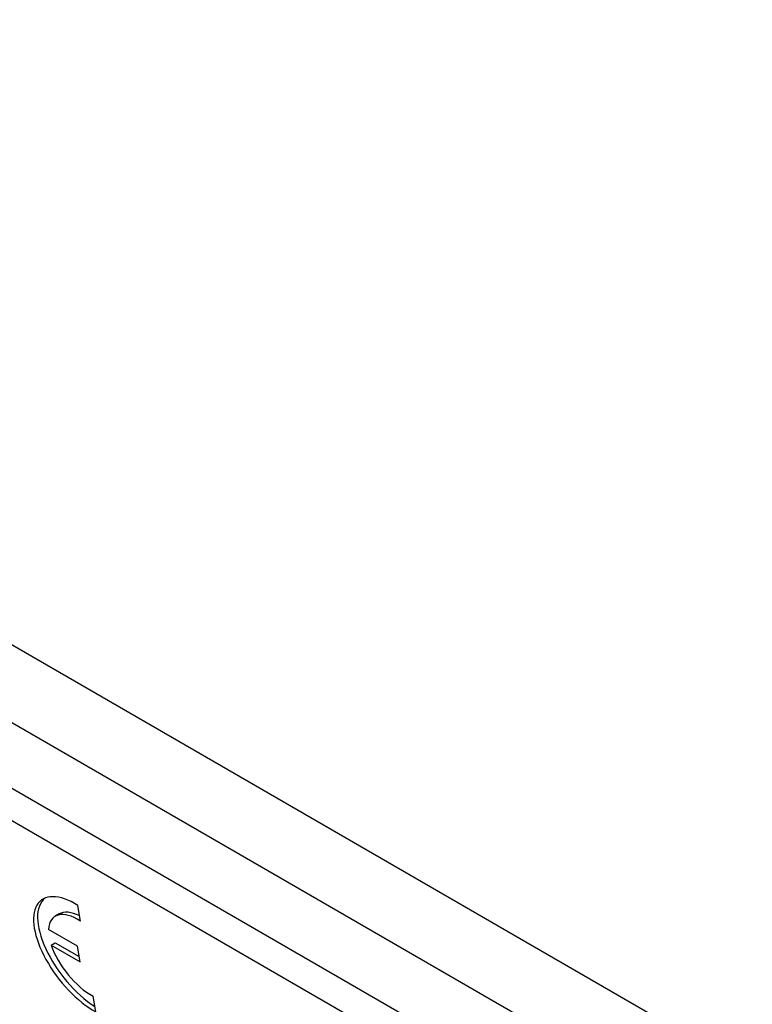
# Model space of a CAD drawing. Units: millimetres. Extents: x -42 to 42, y -51 to 51.
# Drawn here: x 7 to 33, y 15 to 50 of the extents above; entities that cross this region are included whole.
import ezdxf

# ---------------------------------------------------------------- set-up
doc = ezdxf.new("R2010")
doc.units = ezdxf.units.MM
doc.header["$LTSCALE"] = 16.335
doc.layers.get('0').update_dxf_attribs({"linetype": 'CONTINUOUS'})
for name, color, linetype in [('ASSI', 7, 'CONTINUOUS'), ('DRAFT', 7, 'CONTINUOUS'), ('RACCORDO', 7, 'CONTINUOUS')]:
    doc.layers.add(name, color=color, linetype=linetype)

msp = doc.modelspace()

# ---------------------------------------------------------------- linework, layer by layer
at = {"color": 7, "linetype": 'CONTINUOUS'}
for p, q in [((25.869, 10.396), (-31.418, 43.473)), ((8.97, 17.999), (8.876, 18.558)), ((8.864, 17.104), (7.831, 17.7)), ((7.925, 17.142), (8.069, 17.225)), ((8.069, 17.225), (8.927, 16.729)), ((7.925, 17.142), (8.958, 16.545)), ((8.958, 16.545), (8.864, 17.104)), ((9.512, 14.764), (9.418, 15.323))]:
    msp.add_line(p, q, dxfattribs=at)
for centre, major_axis, start_param, end_param in [((9.123, 16.702), (-1.561, 2.037), 5.397098, 8.617142), ((9.267, 16.785), (-1.561, 2.037), 0.004662, 2.237186), ((9.123, 16.702), (-1.102, 1.438), -0.902446, 0.514064), ((9.267, 16.785), (-1.102, 1.438), 5.517891, 6.22177), ((9.123, 16.702), (-1.102, 1.438), 0.933806, 2.350316)]:
    msp.add_ellipse(centre, major_axis=major_axis, ratio=0.469263, start_param=start_param, end_param=end_param, dxfattribs=at)
at = {"layer": 'ASSI', "color": 7, "linetype": 'CONTINUOUS'}
msp.add_line((8.208, 18.252), (8.064, 18.169), dxfattribs=at)
at = {"layer": 'DRAFT', "color": 7, "linetype": 'CONTINUOUS'}
msp.add_line((-32.101, 50.154), (32.953, 12.592), dxfattribs=at)
at = {"layer": 'RACCORDO', "color": 250, "linetype": 'CONTINUOUS'}
for p, q in [((-30.433, 46.411), (26.858, 13.332)), ((-31.418, 44.642), (25.888, 11.554))]:
    msp.add_line(p, q, dxfattribs=at)

doc.saveas('drawing.dxf')
